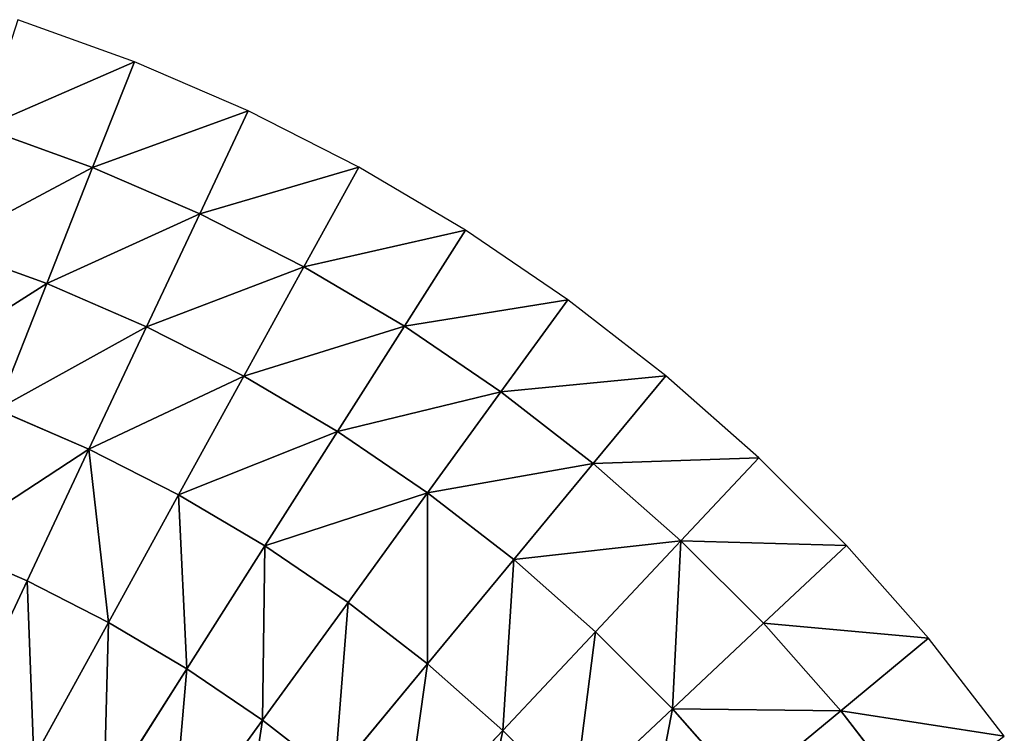
# Model space of a CAD drawing. Extents: x 0 to 500, y 0 to 500.
# Drawn here: x 327 to 452, y 397 to 488 of the extents above; entities that cross this region are included whole.
import ezdxf

# ---------------------------------------------------------------- set-up
doc = ezdxf.new("R2010")
doc.units = 0
doc.header["$LTSCALE"] = 25.4
doc.layers.get('0').update_dxf_attribs({"color": 13, "linetype": 'CONTINUOUS'})

msp = doc.modelspace()

# ---------------------------------------------------------------- linework, layer by layer
at = {"color": 254}
for p, q in [((342.03, 482.44), (327.25, 487.76)), ((342.03, 482.44), (336.72, 469.04, 23.18)), ((342.03, 482.44), (336.72, 469.04, 23.18)), ((356.44, 476.21), (342.03, 482.44)), ((356.44, 476.21), (350.31, 463.16, 23.18)), ((356.44, 476.21), (350.31, 463.16, 23.18)), ((370.44, 469.08), (356.44, 476.21)), ((336.72, 469.04, 23.18), (322.8, 474.05, 23.18)), ((336.72, 469.04, 23.18), (322.8, 474.05, 23.18)), ((336.72, 469.04, 23.18), (330.9, 454.33, 45.42)), ((336.72, 469.04, 23.18), (330.9, 454.33, 45.42)), ((350.31, 463.16, 23.18), (336.72, 469.04, 23.18)), ((350.31, 463.16, 23.18), (336.72, 469.04, 23.18)), ((370.44, 469.08), (363.49, 456.44, 23.18)), ((370.44, 469.08), (363.49, 456.44, 23.18)), ((383.96, 461.08), (370.44, 469.08)), ((350.31, 463.16, 23.18), (343.57, 448.85, 45.42)), ((350.31, 463.16, 23.18), (343.57, 448.85, 45.42)), ((363.49, 456.44, 23.18), (350.31, 463.16, 23.18)), ((363.49, 456.44, 23.18), (350.31, 463.16, 23.18)), ((383.96, 461.08), (376.23, 448.91, 23.18)), ((383.96, 461.08), (376.23, 448.91, 23.18)), ((396.95, 452.25), (383.96, 461.08)), ((330.9, 454.33, 45.42), (317.91, 459.01, 45.42)), ((330.9, 454.33, 45.42), (317.91, 459.01, 45.42)), ((363.49, 456.44, 23.18), (355.87, 442.58, 45.42)), ((363.49, 456.44, 23.18), (355.87, 442.58, 45.42)), ((376.23, 448.91, 23.18), (363.49, 456.44, 23.18)), ((376.23, 448.91, 23.18), (363.49, 456.44, 23.18)), ((330.9, 454.33, 45.42), (324.58, 438.38, 66.65)), ((330.9, 454.33, 45.42), (324.58, 438.38, 66.65)), ((343.57, 448.85, 45.42), (330.9, 454.33, 45.42)), ((343.57, 448.85, 45.42), (330.9, 454.33, 45.42)), ((396.95, 452.25), (388.47, 440.59, 23.18)), ((396.95, 452.25), (388.47, 440.59, 23.18)), ((409.36, 442.63), (396.95, 452.25)), ((343.57, 448.85, 45.42), (336.26, 433.32, 66.65)), ((343.57, 448.85, 45.42), (336.26, 433.32, 66.65)), ((355.87, 442.58, 45.42), (343.57, 448.85, 45.42)), ((355.87, 442.58, 45.42), (343.57, 448.85, 45.42)), ((376.23, 448.91, 23.18), (367.76, 435.55, 45.42)), ((376.23, 448.91, 23.18), (367.76, 435.55, 45.42)), ((388.47, 440.59, 23.18), (376.23, 448.91, 23.18)), ((388.47, 440.59, 23.18), (376.23, 448.91, 23.18)), ((355.87, 442.58, 45.42), (347.6, 427.54, 66.65)), ((355.87, 442.58, 45.42), (347.6, 427.54, 66.65)), ((367.76, 435.55, 45.42), (355.87, 442.58, 45.42)), ((367.76, 435.55, 45.42), (355.87, 442.58, 45.42)), ((409.36, 442.63), (400.17, 431.52, 23.18)), ((409.36, 442.63), (400.17, 431.52, 23.18)), ((421.14, 432.24), (409.36, 442.63)), ((388.47, 440.59, 23.18), (379.17, 427.79, 45.42)), ((388.47, 440.59, 23.18), (379.17, 427.79, 45.42)), ((400.17, 431.52, 23.18), (388.47, 440.59, 23.18)), ((400.17, 431.52, 23.18), (388.47, 440.59, 23.18)), ((336.26, 433.32, 66.65), (324.58, 438.38, 66.65)), ((336.26, 433.32, 66.65), (324.58, 438.38, 66.65)), ((367.76, 435.55, 45.42), (358.56, 421.06, 66.65)), ((367.76, 435.55, 45.42), (358.56, 421.06, 66.65)), ((379.17, 427.79, 45.42), (367.76, 435.55, 45.42)), ((379.17, 427.79, 45.42), (367.76, 435.55, 45.42)), ((336.26, 433.32, 66.65), (328.41, 416.64, 86.77)), ((336.26, 433.32, 66.65), (328.41, 416.64, 86.77)), ((347.6, 427.54, 66.65), (336.26, 433.32, 66.65)), ((347.6, 427.54, 66.65), (336.26, 433.32, 66.65)), ((421.14, 432.24), (411.27, 421.73, 23.18)), ((421.14, 432.24), (411.27, 421.73, 23.18)), ((432.24, 421.14), (421.14, 432.24)), ((400.17, 431.52, 23.18), (390.08, 419.33, 45.42)), ((400.17, 431.52, 23.18), (390.08, 419.33, 45.42)), ((411.27, 421.73, 23.18), (400.17, 431.52, 23.18)), ((411.27, 421.73, 23.18), (400.17, 431.52, 23.18)), ((347.6, 427.54, 66.65), (338.72, 411.38, 86.77)), ((347.6, 427.54, 66.65), (338.72, 411.38, 86.77)), ((358.56, 421.06, 66.65), (347.6, 427.54, 66.65)), ((358.56, 421.06, 66.65), (347.6, 427.54, 66.65)), ((379.17, 427.79, 45.42), (369.09, 413.91, 66.65)), ((379.17, 427.79, 45.42), (369.09, 413.91, 66.65)), ((390.08, 419.33, 45.42), (379.17, 427.79, 45.42)), ((390.08, 419.33, 45.42), (379.17, 427.79, 45.42)), ((411.27, 421.73, 23.18), (400.44, 410.2, 45.42)), ((411.27, 421.73, 23.18), (400.44, 410.2, 45.42)), ((421.73, 411.27, 23.18), (411.27, 421.73, 23.18)), ((421.73, 411.27, 23.18), (411.27, 421.73, 23.18)), ((328.41, 416.64, 86.77), (317.8, 421.23, 86.77)), ((328.41, 416.64, 86.77), (317.8, 421.23, 86.77)), ((358.56, 421.06, 66.65), (348.68, 405.5, 86.77)), ((358.56, 421.06, 66.65), (348.68, 405.5, 86.77)), ((369.09, 413.91, 66.65), (358.56, 421.06, 66.65)), ((369.09, 413.91, 66.65), (358.56, 421.06, 66.65)), ((432.24, 421.14), (421.73, 411.27, 23.18)), ((432.24, 421.14), (421.73, 411.27, 23.18)), ((442.63, 409.36), (432.24, 421.14)), ((390.08, 419.33, 45.42), (379.14, 406.11, 66.65)), ((390.08, 419.33, 45.42), (379.14, 406.11, 66.65)), ((400.44, 410.2, 45.42), (390.08, 419.33, 45.42)), ((400.44, 410.2, 45.42), (390.08, 419.33, 45.42)), ((328.41, 416.64, 86.77), (320.05, 398.86, 105.72)), ((328.41, 416.64, 86.77), (320.05, 398.86, 105.72)), ((338.72, 411.38, 86.77), (328.41, 416.64, 86.77)), ((338.72, 411.38, 86.77), (328.41, 416.64, 86.77)), ((369.09, 413.91, 66.65), (358.25, 398.99, 86.77)), ((369.09, 413.91, 66.65), (358.25, 398.99, 86.77)), ((379.14, 406.11, 66.65), (369.09, 413.91, 66.65)), ((379.14, 406.11, 66.65), (369.09, 413.91, 66.65)), ((338.72, 411.38, 86.77), (329.26, 394.17, 105.72)), ((338.72, 411.38, 86.77), (329.26, 394.17, 105.72)), ((348.68, 405.5, 86.77), (338.72, 411.38, 86.77)), ((348.68, 405.5, 86.77), (338.72, 411.38, 86.77)), ((421.73, 411.27, 23.18), (410.2, 400.44, 45.42)), ((421.73, 411.27, 23.18), (410.2, 400.44, 45.42)), ((431.52, 400.17, 23.18), (421.73, 411.27, 23.18)), ((431.52, 400.17, 23.18), (421.73, 411.27, 23.18)), ((400.44, 410.2, 45.42), (388.69, 397.69, 66.65)), ((400.44, 410.2, 45.42), (388.69, 397.69, 66.65)), ((410.2, 400.44, 45.42), (400.44, 410.2, 45.42)), ((410.2, 400.44, 45.42), (400.44, 410.2, 45.42)), ((442.63, 409.36), (431.52, 400.17, 23.18)), ((442.63, 409.36), (431.52, 400.17, 23.18)), ((452.25, 396.95), (442.63, 409.36)), ((379.14, 406.11, 66.65), (367.39, 391.9, 86.77)), ((379.14, 406.11, 66.65), (367.39, 391.9, 86.77)), ((388.69, 397.69, 66.65), (379.14, 406.11, 66.65)), ((388.69, 397.69, 66.65), (379.14, 406.11, 66.65)), ((348.68, 405.5, 86.77), (338.15, 388.91, 105.72)), ((348.68, 405.5, 86.77), (338.15, 388.91, 105.72)), ((358.25, 398.99, 86.77), (348.68, 405.5, 86.77)), ((358.25, 398.99, 86.77), (348.68, 405.5, 86.77)), ((410.2, 400.44, 45.42), (397.69, 388.69, 66.65)), ((410.2, 400.44, 45.42), (397.69, 388.69, 66.65)), ((419.33, 390.08, 45.42), (410.2, 400.44, 45.42)), ((419.33, 390.08, 45.42), (410.2, 400.44, 45.42)), ((431.52, 400.17, 23.18), (419.33, 390.08, 45.42)), ((431.52, 400.17, 23.18), (419.33, 390.08, 45.42)), ((440.59, 388.47, 23.18), (431.52, 400.17, 23.18)), ((440.59, 388.47, 23.18), (431.52, 400.17, 23.18)), ((358.25, 398.99, 86.77), (346.7, 383.1, 105.72)), ((358.25, 398.99, 86.77), (346.7, 383.1, 105.72)), ((367.39, 391.9, 86.77), (358.25, 398.99, 86.77)), ((367.39, 391.9, 86.77), (358.25, 398.99, 86.77)), ((388.69, 397.69, 66.65), (376.07, 384.25, 86.77)), ((388.69, 397.69, 66.65), (376.07, 384.25, 86.77)), ((397.69, 388.69, 66.65), (388.69, 397.69, 66.65)), ((397.69, 388.69, 66.65), (388.69, 397.69, 66.65))]:
    msp.add_line(p, q, dxfattribs=at)

# ---------------------------------------------------------------- meshes
at = {"color": 109}
mesh = msp.add_polyface(dxfattribs=at)
corners = [(322.8, 474.05, 23.18), (342.03, 482.44), (327.25, 487.76), (336.72, 469.04, 23.18)]
mesh.append_faces([[corners[k] for k in face] for face in [(0, 1, 2), (1, 0, 3)]], dxfattribs={"vtx0": -1, "color": 109})
mesh = msp.add_polyface(dxfattribs=at)
corners = [(336.72, 469.04, 23.18), (356.44, 476.21), (342.03, 482.44), (350.31, 463.16, 23.18)]
mesh.append_faces([[corners[k] for k in face] for face in [(0, 1, 2), (1, 0, 3)]], dxfattribs={"vtx0": -1, "color": 109})
mesh = msp.add_polyface(dxfattribs=at)
corners = [(350.31, 463.16, 23.18), (370.44, 469.08), (356.44, 476.21), (363.49, 456.44, 23.18)]
mesh.append_faces([[corners[k] for k in face] for face in [(0, 1, 2), (1, 0, 3)]], dxfattribs={"vtx0": -1, "color": 109})
mesh = msp.add_polyface(dxfattribs=at)
corners = [(317.91, 459.01, 45.42), (336.72, 469.04, 23.18), (322.8, 474.05, 23.18), (330.9, 454.33, 45.42)]
mesh.append_faces([[corners[k] for k in face] for face in [(0, 1, 2), (1, 0, 3)]], dxfattribs={"vtx0": -1, "color": 109})
mesh = msp.add_polyface(dxfattribs=at)
corners = [(330.9, 454.33, 45.42), (350.31, 463.16, 23.18), (336.72, 469.04, 23.18), (343.57, 448.85, 45.42)]
mesh.append_faces([[corners[k] for k in face] for face in [(0, 1, 2), (1, 0, 3)]], dxfattribs={"vtx0": -1, "color": 109})
mesh = msp.add_polyface(dxfattribs=at)
corners = [(363.49, 456.44, 23.18), (383.96, 461.08), (370.44, 469.08), (376.23, 448.91, 23.18)]
mesh.append_faces([[corners[k] for k in face] for face in [(0, 1, 2), (1, 0, 3)]], dxfattribs={"vtx0": -1, "color": 109})
mesh = msp.add_polyface(dxfattribs=at)
corners = [(343.57, 448.85, 45.42), (363.49, 456.44, 23.18), (350.31, 463.16, 23.18), (355.87, 442.58, 45.42)]
mesh.append_faces([[corners[k] for k in face] for face in [(0, 1, 2), (1, 0, 3)]], dxfattribs={"vtx0": -1, "color": 109})
mesh = msp.add_polyface(dxfattribs=at)
corners = [(376.23, 448.91, 23.18), (396.95, 452.25), (383.96, 461.08), (388.47, 440.59, 23.18)]
mesh.append_faces([[corners[k] for k in face] for face in [(0, 1, 2), (1, 0, 3)]], dxfattribs={"vtx0": -1, "color": 109})
mesh = msp.add_polyface(dxfattribs=at)
corners = [(312.61, 442.69, 66.65), (330.9, 454.33, 45.42), (317.91, 459.01, 45.42), (324.58, 438.38, 66.65)]
mesh.append_faces([[corners[k] for k in face] for face in [(0, 1, 2), (1, 0, 3)]], dxfattribs={"vtx0": -1, "color": 109})
mesh = msp.add_polyface(dxfattribs=at)
corners = [(355.87, 442.58, 45.42), (376.23, 448.91, 23.18), (363.49, 456.44, 23.18), (367.76, 435.55, 45.42)]
mesh.append_faces([[corners[k] for k in face] for face in [(0, 1, 2), (1, 0, 3)]], dxfattribs={"vtx0": -1, "color": 109})
mesh = msp.add_polyface(dxfattribs=at)
corners = [(324.58, 438.38, 66.65), (343.57, 448.85, 45.42), (330.9, 454.33, 45.42), (336.26, 433.32, 66.65)]
mesh.append_faces([[corners[k] for k in face] for face in [(0, 1, 2), (1, 0, 3)]], dxfattribs={"vtx0": -1, "color": 109})
mesh = msp.add_polyface(dxfattribs=at)
corners = [(388.47, 440.59, 23.18), (409.36, 442.63), (396.95, 452.25), (400.17, 431.52, 23.18)]
mesh.append_faces([[corners[k] for k in face] for face in [(0, 1, 2), (1, 0, 3)]], dxfattribs={"vtx0": -1, "color": 109})
mesh = msp.add_polyface(dxfattribs=at)
corners = [(336.26, 433.32, 66.65), (355.87, 442.58, 45.42), (343.57, 448.85, 45.42), (347.6, 427.54, 66.65)]
mesh.append_faces([[corners[k] for k in face] for face in [(0, 1, 2), (1, 0, 3)]], dxfattribs={"vtx0": -1, "color": 109})
mesh = msp.add_polyface(dxfattribs=at)
corners = [(367.76, 435.55, 45.42), (388.47, 440.59, 23.18), (376.23, 448.91, 23.18), (379.17, 427.79, 45.42)]
mesh.append_faces([[corners[k] for k in face] for face in [(0, 1, 2), (1, 0, 3)]], dxfattribs={"vtx0": -1, "color": 109})
mesh = msp.add_polyface(dxfattribs=at)
corners = [(347.6, 427.54, 66.65), (367.76, 435.55, 45.42), (355.87, 442.58, 45.42), (358.56, 421.06, 66.65)]
mesh.append_faces([[corners[k] for k in face] for face in [(0, 1, 2), (1, 0, 3)]], dxfattribs={"vtx0": -1, "color": 109})
mesh = msp.add_polyface(dxfattribs=at)
corners = [(400.17, 431.52, 23.18), (421.14, 432.24), (409.36, 442.63), (411.27, 421.73, 23.18)]
mesh.append_faces([[corners[k] for k in face] for face in [(0, 1, 2), (1, 0, 3)]], dxfattribs={"vtx0": -1, "color": 109})
mesh = msp.add_polyface(dxfattribs=at)
corners = [(379.17, 427.79, 45.42), (400.17, 431.52, 23.18), (388.47, 440.59, 23.18), (390.08, 419.33, 45.42)]
mesh.append_faces([[corners[k] for k in face] for face in [(0, 1, 2), (1, 0, 3)]], dxfattribs={"vtx0": -1, "color": 109})
mesh = msp.add_polyface(dxfattribs=at)
corners = [(317.8, 421.23, 86.77), (336.26, 433.32, 66.65), (324.58, 438.38, 66.65), (328.41, 416.64, 86.77)]
mesh.append_faces([[corners[k] for k in face] for face in [(0, 1, 2), (1, 0, 3)]], dxfattribs={"vtx0": -1, "color": 109})
mesh = msp.add_polyface(dxfattribs=at)
corners = [(358.56, 421.06, 66.65), (379.17, 427.79, 45.42), (367.76, 435.55, 45.42), (369.09, 413.91, 66.65)]
mesh.append_faces([[corners[k] for k in face] for face in [(0, 1, 2), (1, 0, 3)]], dxfattribs={"vtx0": -1, "color": 109})
mesh = msp.add_polyface(dxfattribs=at)
corners = [(338.72, 411.38, 86.77), (336.26, 433.32, 66.65), (328.41, 416.64, 86.77), (347.6, 427.54, 66.65)]
mesh.append_faces([[corners[k] for k in face] for face in [(0, 1, 2), (1, 0, 3)]], dxfattribs={"vtx0": -1, "color": 109})
mesh = msp.add_polyface(dxfattribs=at)
corners = [(432.24, 421.14), (411.27, 421.73, 23.18), (421.73, 411.27, 23.18), (421.14, 432.24)]
mesh.append_faces([[corners[k] for k in face] for face in [(0, 1, 2), (1, 0, 3)]], dxfattribs={"vtx0": -1, "color": 109})
mesh = msp.add_polyface(dxfattribs=at)
corners = [(390.08, 419.33, 45.42), (411.27, 421.73, 23.18), (400.17, 431.52, 23.18), (400.44, 410.2, 45.42)]
mesh.append_faces([[corners[k] for k in face] for face in [(0, 1, 2), (1, 0, 3)]], dxfattribs={"vtx0": -1, "color": 109})
mesh = msp.add_polyface(dxfattribs=at)
corners = [(348.68, 405.5, 86.77), (347.6, 427.54, 66.65), (338.72, 411.38, 86.77), (358.56, 421.06, 66.65)]
mesh.append_faces([[corners[k] for k in face] for face in [(0, 1, 2), (1, 0, 3)]], dxfattribs={"vtx0": -1, "color": 109})
mesh = msp.add_polyface(dxfattribs=at)
corners = [(379.14, 406.11, 66.65), (379.17, 427.79, 45.42), (369.09, 413.91, 66.65), (390.08, 419.33, 45.42)]
mesh.append_faces([[corners[k] for k in face] for face in [(0, 1, 2), (1, 0, 3)]], dxfattribs={"vtx0": -1, "color": 109})
mesh = msp.add_polyface(dxfattribs=at)
corners = [(410.2, 400.44, 45.42), (411.27, 421.73, 23.18), (400.44, 410.2, 45.42), (421.73, 411.27, 23.18)]
mesh.append_faces([[corners[k] for k in face] for face in [(0, 1, 2), (1, 0, 3)]], dxfattribs={"vtx0": -1, "color": 109})
mesh = msp.add_polyface(dxfattribs=at)
corners = [(320.05, 398.86, 105.72), (317.8, 421.23, 86.77), (310.56, 402.97, 105.72), (328.41, 416.64, 86.77)]
mesh.append_faces([[corners[k] for k in face] for face in [(0, 1, 2), (1, 0, 3)]], dxfattribs={"vtx0": -1, "color": 109})
mesh = msp.add_polyface(dxfattribs=at)
corners = [(358.25, 398.99, 86.77), (358.56, 421.06, 66.65), (348.68, 405.5, 86.77), (369.09, 413.91, 66.65)]
mesh.append_faces([[corners[k] for k in face] for face in [(0, 1, 2), (1, 0, 3)]], dxfattribs={"vtx0": -1, "color": 109})
mesh = msp.add_polyface(dxfattribs=at)
corners = [(442.63, 409.36), (421.73, 411.27, 23.18), (431.52, 400.17, 23.18), (432.24, 421.14)]
mesh.append_faces([[corners[k] for k in face] for face in [(0, 1, 2), (1, 0, 3)]], dxfattribs={"vtx0": -1, "color": 109})
mesh = msp.add_polyface(dxfattribs=at)
corners = [(388.69, 397.69, 66.65), (390.08, 419.33, 45.42), (379.14, 406.11, 66.65), (400.44, 410.2, 45.42)]
mesh.append_faces([[corners[k] for k in face] for face in [(0, 1, 2), (1, 0, 3)]], dxfattribs={"vtx0": -1, "color": 109})
mesh = msp.add_polyface(dxfattribs=at)
corners = [(329.26, 394.17, 105.72), (328.41, 416.64, 86.77), (320.05, 398.86, 105.72), (338.72, 411.38, 86.77)]
mesh.append_faces([[corners[k] for k in face] for face in [(0, 1, 2), (1, 0, 3)]], dxfattribs={"vtx0": -1, "color": 109})
mesh = msp.add_polyface(dxfattribs=at)
corners = [(367.39, 391.9, 86.77), (369.09, 413.91, 66.65), (358.25, 398.99, 86.77), (379.14, 406.11, 66.65)]
mesh.append_faces([[corners[k] for k in face] for face in [(0, 1, 2), (1, 0, 3)]], dxfattribs={"vtx0": -1, "color": 109})
mesh = msp.add_polyface(dxfattribs=at)
corners = [(338.15, 388.91, 105.72), (338.72, 411.38, 86.77), (329.26, 394.17, 105.72), (348.68, 405.5, 86.77)]
mesh.append_faces([[corners[k] for k in face] for face in [(0, 1, 2), (1, 0, 3)]], dxfattribs={"vtx0": -1, "color": 109})
mesh = msp.add_polyface(dxfattribs=at)
corners = [(431.52, 400.17, 23.18), (410.2, 400.44, 45.42), (419.33, 390.08, 45.42), (421.73, 411.27, 23.18)]
mesh.append_faces([[corners[k] for k in face] for face in [(0, 1, 2), (1, 0, 3)]], dxfattribs={"vtx0": -1, "color": 109})
mesh = msp.add_polyface(dxfattribs=at)
corners = [(397.69, 388.69, 66.65), (400.44, 410.2, 45.42), (388.69, 397.69, 66.65), (410.2, 400.44, 45.42)]
mesh.append_faces([[corners[k] for k in face] for face in [(0, 1, 2), (1, 0, 3)]], dxfattribs={"vtx0": -1, "color": 109})
mesh = msp.add_polyface(dxfattribs=at)
corners = [(452.25, 396.95), (431.52, 400.17, 23.18), (440.59, 388.47, 23.18), (442.63, 409.36)]
mesh.append_faces([[corners[k] for k in face] for face in [(0, 1, 2), (1, 0, 3)]], dxfattribs={"vtx0": -1, "color": 109})
mesh = msp.add_polyface(dxfattribs=at)
corners = [(376.07, 384.25, 86.77), (379.14, 406.11, 66.65), (367.39, 391.9, 86.77), (388.69, 397.69, 66.65)]
mesh.append_faces([[corners[k] for k in face] for face in [(0, 1, 2), (1, 0, 3)]], dxfattribs={"vtx0": -1, "color": 109})
mesh = msp.add_polyface(dxfattribs=at)
corners = [(346.7, 383.1, 105.72), (348.68, 405.5, 86.77), (338.15, 388.91, 105.72), (358.25, 398.99, 86.77)]
mesh.append_faces([[corners[k] for k in face] for face in [(0, 1, 2), (1, 0, 3)]], dxfattribs={"vtx0": -1, "color": 109})
mesh = msp.add_polyface(dxfattribs=at)
corners = [(406.11, 379.14, 66.65), (410.2, 400.44, 45.42), (397.69, 388.69, 66.65), (419.33, 390.08, 45.42)]
mesh.append_faces([[corners[k] for k in face] for face in [(0, 1, 2), (1, 0, 3)]], dxfattribs={"vtx0": -1, "color": 109})
mesh = msp.add_polyface(dxfattribs=at)
corners = [(440.59, 388.47, 23.18), (419.33, 390.08, 45.42), (427.79, 379.17, 45.42), (431.52, 400.17, 23.18)]
mesh.append_faces([[corners[k] for k in face] for face in [(0, 1, 2), (1, 0, 3)]], dxfattribs={"vtx0": -1, "color": 109})
mesh = msp.add_polyface(dxfattribs=at)
corners = [(319.25, 375.96, 123.43), (320.05, 398.86, 105.72), (311.2, 380.06, 123.43), (329.26, 394.17, 105.72)]
mesh.append_faces([[corners[k] for k in face] for face in [(0, 1, 2), (1, 0, 3)]], dxfattribs={"vtx0": -1, "color": 109})
mesh = msp.add_polyface(dxfattribs=at)
corners = [(354.87, 376.76, 105.72), (358.25, 398.99, 86.77), (346.7, 383.1, 105.72), (367.39, 391.9, 86.77)]
mesh.append_faces([[corners[k] for k in face] for face in [(0, 1, 2), (1, 0, 3)]], dxfattribs={"vtx0": -1, "color": 109})
mesh = msp.add_polyface(dxfattribs=at)
corners = [(384.25, 376.07, 86.77), (388.69, 397.69, 66.65), (376.07, 384.25, 86.77), (397.69, 388.69, 66.65)]
mesh.append_faces([[corners[k] for k in face] for face in [(0, 1, 2), (1, 0, 3)]], dxfattribs={"vtx0": -1, "color": 109})

doc.saveas('drawing.dxf')
